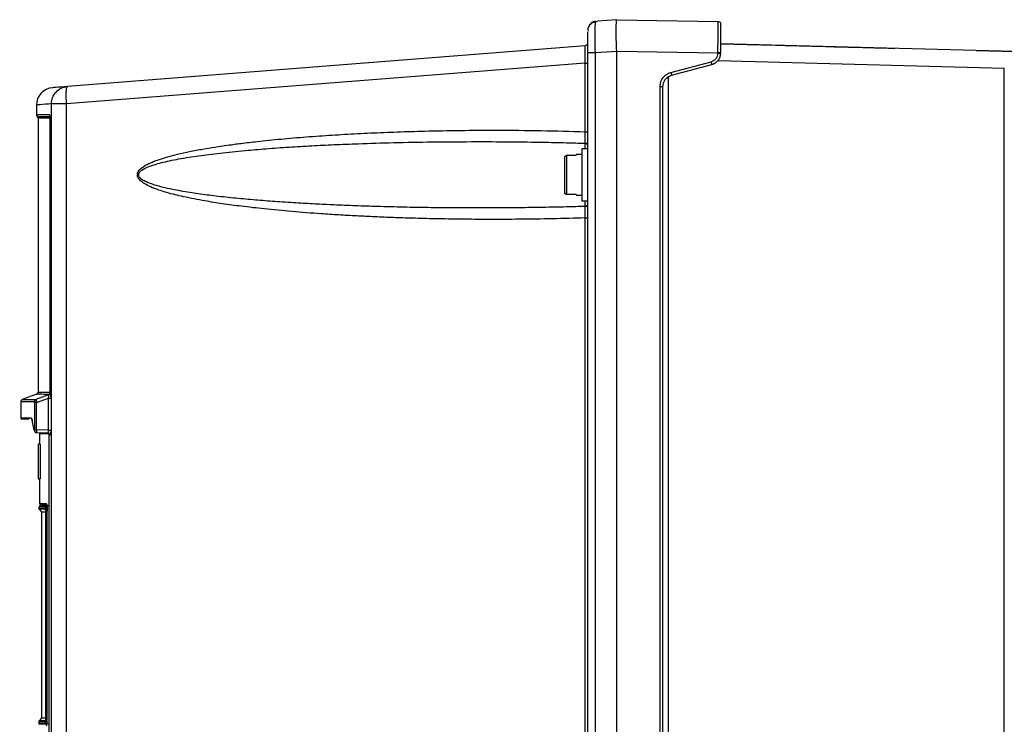
# Model space of a CAD drawing. Extents: x 0 to 16.5, y 0 to 11.7.
# Drawn here: x 8.1 to 8.6, y 10.2 to 10.6 of the extents above; entities that cross this region are included whole.
import ezdxf

# ---------------------------------------------------------------- set-up
doc = ezdxf.new("R2010")
doc.units = 0
doc.linetypes.add('SLD-SOLID', pattern=[0])
doc.layers.get('0').update_dxf_attribs({"linetype": 'CONTINUOUS'})

msp = doc.modelspace()

# ---------------------------------------------------------------- linework, layer by layer
at = {"color": 7, "linetype": 'SLD-SOLID'}
for p, q in [((8.39154777440369, 10.60510406089156), (8.391657542090895, 10.60548854918829)), ((8.391657542067666, 10.60548854918646), (8.392693238184114, 10.60557006023858)), ((8.403525548057148, 10.60642258151444), (8.392693063837118, 10.60557004651717)), ((8.40352624796953, 10.60642267038381), (8.460969926451682, 10.60541998724618)), ((8.636741766089122, 10.58825733158709), (8.462581717433805, 10.5928178728821)), ((8.385610685768107, 10.59163526110056), (8.092027839575046, 10.56852979001074)), ((8.391426862278637, 10.58754796841527), (8.387122399848504, 10.58754796841527)), ((8.387122399848504, 10.52492504389526), (8.387122399848504, 10.58754796835851)), ((8.403526707134116, 10.58844051710884), (8.391426862278628, 10.58754796841527)), ((8.391426938582812, 9.678248320138236), (8.391426862278637, 10.58754796841527)), ((8.403526859805606, 9.657905024271633), (8.403526707134116, 10.58844051710884)), ((8.46095739628576, 10.58737833645202), (8.403526715376652, 10.58844051710884)), ((8.460957396285757, 10.58737833645202), (8.460970554994448, 10.58777870634433)), ((8.462565389741544, 10.58726599807269), (8.4625817174338, 10.58774229436609)), ((8.607490902148655, 10.58902329241594), (8.637827008569444, 10.58822891351249)), ((8.385687578360825, 10.58186544398084), (8.0915664799269, 10.55871761152912)), ((8.385687578360827, 10.58186544402354), (8.387122399848504, 10.58186544402354)), ((8.385687578360825, 10.54290568158489), (8.385687578360825, 10.58186544398084)), ((8.434240840770324, 10.57650193865772), (8.457030599535784, 10.5826087401049)), ((8.623342872183642, 10.57875603288088), (8.460627382798087, 10.58301678239473)), ((8.434636711386192, 10.57491740750147), (8.457426521818318, 10.58102391880242)), ((8.623342872183642, 9.042097456680361), (8.623342872183642, 10.57875603288088)), ((8.432984171652754, 9.04209722162918), (8.432984171652754, 10.57412608175111)), ((8.428161519020719, 9.68378133294145), (8.428161519020719, 10.56857934074795)), ((8.429773318483674, 9.683781355608414), (8.429773318483674, 10.56857931130996)), ((8.074458357853754, 10.55805006594866), (8.074458357853754, 10.55258368046448)), ((8.082957555084068, 9.078590986478261), (8.082957555084068, 10.55871716360425)), ((8.091566479895624, 9.078412260993682), (8.091566479926902, 10.55871761152912)), ((8.074458357853754, 10.55258368046448), (8.081754140072917, 10.55258369353633)), ((8.075442609822257, 10.55053479660654), (8.075442609822257, 10.39523492028245)), ((8.081863152986278, 10.55053479660654), (8.075442609822257, 10.55053479660654)), ((8.082044601198275, 10.55024611491706), (8.082044601198275, 10.39487300279725)), ((8.08205546078265, 10.55023009002255), (8.082055455478619, 10.39488019011409)), ((8.361621057904749, 10.53695188246559), (8.362389316931624, 10.53694134559282)), ((8.387122399848504, 10.53323775770267), (8.38384155995349, 10.53323775770267)), ((8.385510614736546, 10.53654816222281), (8.385510614736546, 10.53323775770267)), ((8.386298685289637, 10.53646295961567), (8.387008352709081, 10.53538865902941)), ((8.387122399843369, 10.53479179636188), (8.387002477358909, 10.53539755318456)), ((8.373999040268222, 10.52868023816846), (8.374983292236955, 10.52969018087459)), ((8.374983292236955, 10.52969018087457), (8.374983292236955, 10.50725777547565)), ((8.374983292236955, 10.52969018087459), (8.380560720058478, 10.52969018087459)), ((8.38384155995349, 10.52995691780766), (8.380560720058478, 10.52995691780766)), ((8.380560720058478, 10.52995691780766), (8.380560720058478, 10.52969018087457)), ((8.387122399848504, 9.753927668567172), (8.387122399848504, 10.51202291245497)), ((8.374983292236955, 10.50725777547564), (8.373999040268222, 10.50826771818167)), ((8.373999040268222, 10.50826771818177), (8.374983292236955, 10.50725777547564)), ((8.380560720058478, 10.50725777547564), (8.374983292236925, 10.50725777547564)), ((8.380560720058478, 10.50725777547565), (8.380560720058478, 10.50699103854256)), ((8.380560720058478, 10.50699103854256), (8.38384155995349, 10.50699103854256)), ((8.38384155995349, 10.50371019864755), (8.387122399848504, 10.50371019864755)), ((8.385510614736546, 10.50371019864755), (8.385510614736546, 10.50045653547355)), ((8.362394981524623, 10.50001620325246), (8.361611880278158, 10.50000369021087)), ((8.387007642098213, 10.50155067000784), (8.386309226502663, 10.50051080823824)), ((8.385687578229282, 10.49404513802485), (8.387122399848504, 10.49404513802485)), ((8.385687578229282, 9.771908306260446), (8.385687578245646, 10.49404513802485)), ((8.074577046770445, 10.39402106403492), (8.066403617038002, 10.39104617890272)), ((8.081317710318698, 10.39364387575046), (8.07411477744028, 10.39102828812794)), ((8.074580753698305, 10.38946442613886), (8.081274829567525, 10.39189530611212)), ((8.081317710318698, 10.39364387575046), (8.08120237838905, 10.39364821167732)), ((8.081274829596904, 10.39189530611212), (8.082552698790376, 10.39189530611212)), ((8.081274829596904, 10.37376103462984), (8.081274829596904, 10.39189530611212)), ((8.082182092078389, 10.3948801195278), (8.082055455478619, 10.39488018847367)), ((8.065600090137218, 10.38981789177747), (8.065600090137218, 10.3807962126435)), ((8.074580753698305, 10.3894644259028), (8.073302219114838, 10.3894644259028)), ((8.073302219114838, 10.3894644259028), (8.073302219114838, 10.37396341699171)), ((8.074580753698305, 10.3739634169156), (8.074580753698305, 10.38946442613886)), ((8.071464293816849, 10.38069409949631), (8.071682390634471, 10.38037096872079)), ((8.071682390634471, 10.38037096872079), (8.071821380999527, 10.3801650415324)), ((8.071719556061067, 10.3801650415324), (8.071821381303229, 10.3801650415324)), ((8.071821380999527, 10.3801650415324), (8.071853291254454, 10.3801650415324)), ((8.071854120621797, 10.38012759300353), (8.07195273817429, 10.37952047440699)), ((8.071992207149105, 10.3794719705959), (8.072127145522359, 10.37888081921053)), ((8.073238308249513, 10.37368126043233), (8.072014664415875, 10.37941003602846)), ((8.074455474263798, 10.37232690067581), (8.081347857808508, 10.37211852283535)), ((8.081274829567525, 10.37376103463105), (8.074580753698305, 10.3739634169156)), ((8.076273786959725, 10.37163485665805), (8.076273786959725, 10.36572934599434)), ((8.081567985905105, 10.37171552423875), (8.081567958572853, 9.948791787714711)), ((8.08197136460629, 10.37122186281323), (8.081828590522447, 10.37187505709559)), ((8.075453576985971, 10.36572934599434), (8.075453586662835, 10.34604430662426)), ((8.076603610032603, 10.36572934599434), (8.0766035714755, 10.34604430662426)), ((8.076273786959725, 10.34604430662426), (8.076273786959725, 10.33210073707045)), ((8.075781660975473, 10.33022813212787), (8.075781660975473, 10.32929121582308)), ((8.079861970856449, 10.33068765591515), (8.076088952571745, 10.33055589921334)), ((8.079062500870487, 10.33144456909145), (8.079062500870487, 10.33065981145562)), ((8.080657358918153, 10.33059514660256), (8.07953108757238, 10.33055593611843)), ((8.07953108757238, 10.33055593611843), (8.079647602032358, 10.33040204070058)), ((8.075781660975473, 10.32929121582308), (8.079272688531546, 10.32929121582308)), ((8.075973850109301, 10.32882723301307), (8.077422080073253, 10.32737900304912)), ((8.079464157870062, 10.32882723301307), (8.075973850109394, 10.32882723301307)), ((8.077422080922979, 10.3273790574845), (8.077422080922979, 10.21038381056619)), ((8.079272688531546, 10.32929121582308), (8.079368807585222, 10.32909917050457)), ((8.080436722693324, 10.32783564509243), (8.080436722693838, 10.21038157704552)), ((8.079688077157888, 10.32421789083719), (8.079688077157888, 10.21352183657352)), ((8.079690869449436, 10.32421789083719), (8.079690869449434, 10.2135449700324)), ((8.079777511036903, 10.32401783683128), (8.079777511036903, 10.21388042272039)), ((8.080092717970155, 10.21388042271415), (8.080092717970155, 10.32401783683128)), ((8.075781660975473, 10.20847164384539), (8.075781660975473, 10.20753196175025)), ((8.077422080072145, 10.21038385661857), (8.075973850109609, 10.20893562665603)), ((8.079464151995705, 10.20893562665603), (8.075973850110028, 10.20893562665603)), ((8.076091400625858, 10.20720856928687), (8.079844987837294, 10.20707749151967)), ((8.079369211129226, 10.20866240712677), (8.079272688531423, 10.20847164384539)), ((8.07963321653831, 10.207584613518), (8.079535079600495, 10.20734222325345)), ((8.079062500870487, 10.20712022506066), (8.079062500870487, 10.20710481648608))]:
    msp.add_line(p, q, dxfattribs=at)
at = {"color": 7, "linetype": 'SLD-SOLID', "flags": 128}
for points in [[(8.434240842354589, 10.57650193908234), (8.434240840770295, 10.57650193865781), (8.434400641494758, 10.57589721377724), (8.434531915283713, 10.57538403101888), (8.434614787765389, 10.57504007346881), (8.434636711386238, 10.5749174075013)], [(8.074950481085873, 10.55155924073908), (8.07495048108588, 10.55155924073908), (8.075406826382702, 10.55155924073908), (8.076775401554542, 10.55155924073908), (8.079054846164166, 10.55155924073908), (8.082242869830843, 10.55155926050464)]]:
    msp.add_lwpolyline(points, dxfattribs=at)
at = {"color": 7, "linetype": 'SLD-SOLID'}
for centre, radius, start, end in [((8.392043659691025, 10.60058245994742), 0.004921259842520364, 94.5000000352975, 179.9999946600628), ((8.084301081014273, 10.55804886742349), 0.009842517360812562, 94.49833546532496, 180.0203194386601), ((8.075770693811759, 10.55258368046448), 0.00131233595800614, 180, 231.3176586229814), ((8.074130273864252, 10.55053479660654), 0.001312335958085803, 0, 51.31796647992903), ((8.074130381588992, 10.39524117729684), 0.001312335671356026, 269.9999966339734, 0.06637700278350638), ((8.066912490447425, 10.38079635963333), 0.001312335917384184, 180.0164624563598, 208.7552751251774), ((8.076929954938727, 10.37163485780536), 0.0006561679790022564, 108.1778170071405, 180.0190315304577), ((8.076929954938727, 10.33210073707045), 0.0006561679790024755, 180, 270.0000000000008), ((8.076437828954475, 10.32929121582308), 0.0006561679790024755, 180, 225.0002448092942), ((8.076437828954475, 10.20847164384539), 0.0006561679790033544, 134.9997551123959, 174.2990110808039)]:
    msp.add_arc(centre, radius, start, end, dxfattribs=at)
for points, knots in [([(8.391697547125586, 10.60516287525764), (8.391258601957123, 10.60509729678036), (8.390349804873296, 10.60496152235295), (8.389102231497764, 10.60428666976317), (8.38804014729979, 10.60329496285581), (8.387628988101437, 10.60242938654358), (8.38742491879109, 10.60199977786209)], [0, 0, 0, 0, 0.234918834493562, 0.4863786346485584, 0.7450759748895711, 0.9999999999999999, 0.9999999999999999, 0.9999999999999999, 0.9999999999999999]), ([(8.391426862278651, 10.58754796841527), (8.391386738127606, 10.58982736079865), (8.391307528447397, 10.59432714302609), (8.39132145362873, 10.60021628597584), (8.391406119326371, 10.60354219368031), (8.391497353294234, 10.60494552922706), (8.391542618450588, 10.60508784978799), (8.39154777440369, 10.60510406089156)], [0, 0, 0, 0, 0.2766439850527856, 0.546126983815375, 0.8277614689845182, 0.9803810732227725, 1, 1, 1, 1]), ([(8.403526719439148, 10.58844051723571), (8.40343967806548, 10.59078758705515), (8.403266324042917, 10.59546207663729), (8.403226522094814, 10.60139726902567), (8.403349225507068, 10.60559438203882), (8.403467124896151, 10.60614600667203), (8.403526247774337, 10.60642262927582)], [0, 0, 0, 0, 0.2489653481943288, 0.4958463173127513, 0.7471826020473177, 1, 1, 1, 1]), ([(8.460970554994448, 10.58777870634433), (8.460974090446298, 10.59016356719522), (8.4609809831683, 10.59481309533586), (8.460982258629123, 10.60054799168084), (8.460980679992037, 10.6046010013659), (8.460973576800566, 10.60514197794878), (8.460969926451678, 10.60541998724594)], [0, 0, 0, 0, 0.2564130110847399, 0.499903174735895, 0.7429989184437408, 1, 1, 1, 1]), ([(8.462581717433805, 10.58774229918299), (8.462581717433805, 10.58977364102301), (8.462581717433805, 10.59289619522213), (8.462581717433805, 10.59662791996116), (8.462581717433805, 10.59918823705929), (8.462581717433805, 10.60124774072567), (8.462581717433805, 10.60323873393948), (8.462581717433805, 10.6035663988252), (8.462581717433805, 10.60377955746054)], [0, 0, 0, 0, 0.2397589795563894, 0.3685546143133258, 0.5000000000328843, 0.6314453857469986, 0.760241020488936, 0.9999999999999999, 0.9999999999999999, 0.9999999999999999, 0.9999999999999999]), ([(8.387122399848504, 10.58754796835851), (8.387122399848504, 10.58924901661062), (8.387122399848504, 10.59264839025349), (8.387122399848504, 10.59711289937243), (8.387122399848504, 10.59875914193231), (8.387122399848504, 10.5995825120321)], [0, 0, 0, 0, 0.3336222057993143, 0.666710383828816, 0.9999999999999999, 0.9999999999999999, 0.9999999999999999, 0.9999999999999999]), ([(8.387168723043292, 10.60034832124598), (8.387173903900141, 10.60036418508886), (8.387196651513989, 10.60043383854236), (8.387325452627952, 10.60011627073049), (8.387424918791087, 10.59987103021345)], [0, 0, 0, 0, 0.2277538596050508, 1, 1, 1, 1]), ([(8.387731795726754, 10.60198944683817), (8.38762102807636, 10.6020397704472), (8.387371917187917, 10.60215294571914), (8.3872572589627, 10.6016790380743), (8.387193583744628, 10.60141585440324)], [0, 0, 0, 0, 0.4446519824437078, 1, 1, 1, 1]), ([(8.462581717433803, 10.59281787296153), (8.469235759174921, 10.59264363074638), (8.483212281934875, 10.59227764261758), (8.503809436681065, 10.59173828713885), (8.524887577405615, 10.59118633659901), (8.543811115383258, 10.59069080631771), (8.55612564563373, 10.59036833899441), (8.561298702638567, 10.59023287772941)], [0, 0, 0, 0, 0.2023792977421383, 0.4250888363921307, 0.6259418965682295, 0.8428666093780466, 1, 1, 1, 1]), ([(8.385687578902878, 10.58186544402983), (8.385696350166, 10.58313403659374), (8.385714064529088, 10.58569607457861), (8.385690557466475, 10.58893789540315), (8.385675495757265, 10.59120339322945), (8.385632314214536, 10.59149113776685), (8.385610685766107, 10.59163526110045)], [0, 0, 0, 0, 0.2466953212633599, 0.4982236233650826, 0.7486739982008734, 1, 1, 1, 1]), ([(8.457030599535784, 10.5826087401049), (8.45753635134166, 10.58279301002319), (8.458573199402528, 10.58317078407211), (8.459819868358478, 10.58431339403815), (8.46070186935794, 10.58575632569609), (8.460873620053158, 10.58684654924849), (8.46095739628576, 10.58737833645202)], [0, 0, 0, 0, 0.2438890637105832, 0.499999999676375, 0.7561109358293151, 1, 1, 1, 1]), ([(8.457426521807692, 10.58102391879948), (8.458152717795985, 10.58129537757318), (8.459572691557767, 10.58182617689219), (8.46118386797777, 10.58339681437648), (8.462256150791823, 10.58524556065743), (8.462464054816646, 10.5866039182347), (8.462565389741544, 10.58726599807269)], [0, 0, 0, 0, 0.2679545808689106, 0.5239473645085885, 0.7679662137130345, 1, 1, 1, 1]), ([(8.428161522946136, 10.56857934074795), (8.428246788626526, 10.56947565396476), (8.428417330640942, 10.57126839238946), (8.429755269390707, 10.57365578286205), (8.431715140524696, 10.57556188736846), (8.433399480950683, 10.57618878931051), (8.434240840770324, 10.57650193865772)], [0, 0, 0, 0, 0.2502121051657096, 0.5004554734242128, 0.7504680845403954, 1, 1, 1, 1]), ([(8.429773318483674, 10.56857931131127), (8.42982509101102, 10.56920298943939), (8.429933726037364, 10.57051166207623), (8.430859408142908, 10.57238214043036), (8.43241669951667, 10.57406039282778), (8.433877564147414, 10.57462434585949), (8.434636711388409, 10.57491740750193)], [0, 0, 0, 0, 0.2179065843252461, 0.4572364677149993, 0.7179496105422228, 1, 1, 1, 1]), ([(8.092027909748564, 10.56852979553351), (8.089549029084836, 10.56833470339426), (8.084591249798777, 10.56794451770239), (8.0838830350554, 10.56788877999329), (8.083528926401026, 10.56786091103779)], [0, 0, 0, 0, 0.4999981888461181, 1, 1, 1, 1]), ([(8.08295755473974, 10.55871537186999), (8.080632225713646, 10.55853315518189), (8.0759813520356, 10.55816870490887), (8.073749646136257, 10.55799451718446), (8.074458811675676, 10.55805006115374), (8.074459038617652, 10.55805007892851)], [0, 0, 0, 0, 0.4998968028030763, 0.9998399606272508, 1, 1, 1, 1]), ([(8.081754140072917, 10.55258369353633), (8.081794766666047, 10.55254612880788), (8.081854576521847, 10.55249082658294), (8.081925010478246, 10.55218570300997), (8.081983953080204, 10.55179496078692), (8.082042363009313, 10.55114874877779), (8.082051075172323, 10.55053769034659), (8.08205546078265, 10.55023009002255)], [0, 0, 0, 0, 0.2601239936843122, 0.3829506083226706, 0.507165422055394, 0.751912307996284, 1, 1, 1, 1]), ([(8.385687578245646, 10.49404513802485), (8.379518370383838, 10.49386207228738), (8.367100396178007, 10.49349357998547), (8.34876308582453, 10.49323322131101), (8.33155545398729, 10.49316879318806), (8.31559207731276, 10.49327380432126), (8.301270517620967, 10.49350356209277), (8.28839185701274, 10.49382525313308), (8.276992091205535, 10.49419883285708), (8.266408505933539, 10.49462545877821), (8.256036390806564, 10.495124779406), (8.245875733112399, 10.4956968624165), (8.23362573905101, 10.49649069897256), (8.219586158969246, 10.49756936563861), (8.20450483202157, 10.49899729065831), (8.191375880010975, 10.50049682273877), (8.180139815963889, 10.50201275561661), (8.16920372710388, 10.50374472989757), (8.158686266423118, 10.50575607692572), (8.149104945669098, 10.50810608727307), (8.142285749378349, 10.51029778924339), (8.137662620572568, 10.51229487025326), (8.134683444062661, 10.5140289813744), (8.132859833425991, 10.51562319845199), (8.132013063271833, 10.5169700838361), (8.131694835167046, 10.51795422489974), (8.13168787931235, 10.51898495241342), (8.132176902667407, 10.52047128307565), (8.133759741253959, 10.52224432899059), (8.136587627178695, 10.52410625240108), (8.140159690859877, 10.52577677210243), (8.144340374700027, 10.52732129351278), (8.149108078279125, 10.52878128426929), (8.154813375312719, 10.53025585490347), (8.161493135892645, 10.53172493908458), (8.16854586617967, 10.53305646724179), (8.175762390232512, 10.53425524746963), (8.183030737335208, 10.53533165312019), (8.191044893370378, 10.53639189944812), (8.198845771405885, 10.53730986919701), (8.206345519976821, 10.5381065532688), (8.21318917133966, 10.53877214371787), (8.22025458479233, 10.53940001264328), (8.227541775300745, 10.53999014924498), (8.23722273670998, 10.54070220436445), (8.24937188005615, 10.54147528750699), (8.264063128523837, 10.5422340866243), (8.27919231177338, 10.54284445323437), (8.296160330870315, 10.54334814397087), (8.314887046518578, 10.54368960717499), (8.336908826829333, 10.54380170538916), (8.360533907149971, 10.54362020945906), (8.37735092013023, 10.54314249690434), (8.385687578360825, 10.54290568158489)], [0, 0, 0, 0, 0.03579776887331029, 0.0720571879652581, 0.1063669248783193, 0.1356049219206734, 0.1646486394619467, 0.1894442737354576, 0.2103259457517979, 0.230804047730632, 0.2508797658005709, 0.2705543588663089, 0.2898291644293159, 0.322078324583942, 0.3522192812251386, 0.3776839088592319, 0.3987115387747012, 0.4179668851748468, 0.441888917782519, 0.4607821334765084, 0.4751311305548963, 0.4833535880194353, 0.4898980626358, 0.4950541475604565, 0.4971352646732713, 0.4990015716100522, 0.5009371680150089, 0.5029599032938802, 0.5078755628687498, 0.5142467392937118, 0.5225150241936646, 0.5306432361727076, 0.5400655046077363, 0.5514022272676153, 0.5647979448635144, 0.5797135273637022, 0.5930161127542559, 0.6072176946039497, 0.622322125436678, 0.6398970199822956, 0.6527701430173788, 0.6660626431295096, 0.6797754887397295, 0.6939095618671952, 0.7084656679591252, 0.7360759924893863, 0.7645155045119914, 0.793787987836235, 0.823896912232814, 0.8629747252195575, 0.9024211735957939, 0.9516274782430527, 1, 1, 1, 1]), ([(8.38551061350941, 10.53642051916522), (8.385511019206099, 10.53641907313315), (8.38551223787914, 10.53641472939472), (8.385516392733564, 10.53640133467376), (8.385545422104716, 10.5363256021521), (8.385582935211668, 10.53648439974388), (8.385616716762724, 10.53716729227851), (8.385641388324595, 10.53798965583809), (8.385662464864131, 10.539013737372), (8.385681777650007, 10.54022767380726), (8.385693138946026, 10.54153639729958), (8.385689413693592, 10.54245368458942), (8.3856875780605, 10.54290568158489)], [0, 0, 0, 0, 0.003328272811908561, 0.009997804872659576, 0.03357567832053818, 0.2477757793234179, 0.3794429825257569, 0.5004535486221944, 0.6304757021914867, 0.752387225112484, 0.8779878108772436, 0.9999999999999999, 0.9999999999999999, 0.9999999999999999, 0.9999999999999999]), ([(8.361611880278158, 10.50000369021087), (8.357781964395528, 10.49993703666599), (8.348168602912109, 10.49976973152388), (8.332765183869652, 10.49966688943136), (8.315514046038636, 10.49966885992306), (8.29945491278133, 10.49980826595983), (8.284201096305893, 10.50005642635866), (8.270387690125332, 10.50038631382406), (8.257114902593885, 10.50080651303174), (8.245105512240979, 10.50127918870032), (8.23380615834265, 10.50181246407287), (8.222546572996123, 10.50243511246886), (8.211347635491157, 10.50316127780298), (8.20002451521493, 10.50402256107307), (8.188880689805893, 10.50501287053139), (8.17803129689703, 10.50615353796779), (8.167586473483478, 10.50746846131211), (8.157529575796628, 10.50899401004949), (8.147610593480197, 10.51093394919497), (8.140120571212874, 10.51291544051557), (8.13563892153506, 10.51493294222787), (8.133876340152273, 10.5160362099385), (8.132865753765731, 10.51705091940334), (8.132474357853285, 10.51788304343095), (8.132376551679084, 10.51850952728477), (8.132502115511057, 10.51917931675009), (8.133053694515969, 10.52016943702811), (8.134810227335707, 10.52164759664728), (8.137710161528274, 10.52299242978418), (8.141467555024635, 10.52430570643579), (8.145490073127164, 10.52541924140673), (8.150123424951811, 10.52649111932609), (8.15533595649253, 10.52751800318114), (8.16082363095245, 10.52845104024556), (8.166522856042706, 10.52930513530639), (8.172371512124778, 10.53008928339439), (8.17873258445456, 10.53085392095266), (8.185606131177822, 10.53159485706994), (8.19428207397617, 10.53243227705786), (8.205050652828227, 10.53333267013157), (8.217646717816592, 10.53421768109826), (8.230489353955168, 10.53497035453834), (8.243551025587749, 10.5356080559994), (8.259036062445473, 10.53622535287938), (8.277606726704137, 10.53677116300974), (8.299034003591954, 10.53715923325758), (8.321328062417598, 10.53731148696871), (8.342258373558543, 10.53725364208254), (8.355728973057486, 10.53704370822873), (8.361621057904749, 10.53695188246559)], [0, 0, 0, 0, 0.02473723200008035, 0.06209221314613378, 0.0994848696707947, 0.1361619295919684, 0.1658282742208111, 0.1980342477614707, 0.2254238565444567, 0.2516187049981787, 0.2756837334537121, 0.2985095831127699, 0.3244796127647119, 0.3481959045205593, 0.3718850393507334, 0.3967707057737918, 0.4186850646477228, 0.4399121898543043, 0.4624730854178698, 0.4840328863370291, 0.4897250260813019, 0.494135091062969, 0.4974220261857875, 0.4987588610556895, 0.4999893622413958, 0.5014378062591944, 0.5030505540059701, 0.5071920832382727, 0.5159279593067795, 0.5235893976531993, 0.532896669195153, 0.5428749559142003, 0.5543135876573847, 0.5672202212716075, 0.5788416211646333, 0.5915513476851034, 0.6053509570037854, 0.6202416480845737, 0.6362243598106989, 0.6616735684723163, 0.6900655224175691, 0.7178131764062298, 0.7447946878926976, 0.7745569739167781, 0.817937232276289, 0.8648173930001578, 0.9129956220976464, 0.9619439968708016, 1, 1, 1, 1]), ([(8.361621086957216, 10.53696129048254), (8.366070059653094, 10.53688087139767), (8.37404796444385, 10.53673666376901), (8.382019901933457, 10.53649728158642), (8.385546194463048, 10.53639139370116)], [0, 0, 0, 0, 0.5576617937373864, 0.9999999999999999, 0.9999999999999999, 0.9999999999999999, 0.9999999999999999]), ([(8.387121292923688, 10.53471742837785), (8.38711504322732, 10.53498701505783), (8.38710284578575, 10.5355131634631), (8.386848109415567, 10.53628104960183), (8.386723894266428, 10.53665548805039)], [0, 0, 0, 0, 0.5123776434092808, 1, 1, 1, 1]), ([(8.386645442951599, 10.53593803491245), (8.386481366596653, 10.53607306795202), (8.386151110103292, 10.53634486542186), (8.385725017949149, 10.53639518852896), (8.385510614736564, 10.53642051036538)], [0, 0, 0, 0, 0.4968149248945237, 1, 1, 1, 1]), ([(8.385532482553234, 10.53643809575438), (8.385633143820813, 10.53643185057529), (8.38584049579053, 10.53641898614178), (8.38614521971471, 10.53632387643379), (8.386439596349868, 10.53617233261139), (8.38660292204986, 10.53602315735255), (8.386685481134023, 10.53594775113815)], [0, 0, 0, 0, 0.2329089780392292, 0.479768798089984, 0.737029680049731, 1, 1, 1, 1]), ([(8.385552874890708, 10.50055961333617), (8.38202435679788, 10.50045365902067), (8.37404716891921, 10.50021412008136), (8.366064009842606, 10.50006981745415), (8.361612010075293, 10.49998934363963)], [0, 0, 0, 0, 0.4423260610750094, 0.9999999999999999, 0.9999999999999999, 0.9999999999999999, 0.9999999999999999]), ([(8.385687577953316, 10.49404513802485), (8.385689407865076, 10.49449568686258), (8.385693123499498, 10.49541052593161), (8.385681766907094, 10.49671711343053), (8.38566259135215, 10.49793051598412), (8.385641660312656, 10.49895553290107), (8.385617019186682, 10.49977942195999), (8.385589909306777, 10.50033273125939), (8.385556589243478, 10.50057682233827), (8.385530938020059, 10.5005870561238), (8.385516480522169, 10.50054975531591), (8.385512279631733, 10.50053624048897), (8.385511034000569, 10.50053179863904), (8.385510613505762, 10.50053029917846)], [0, 0, 0, 0, 0.1215209547648438, 0.2467482053310648, 0.3685174770181085, 0.4983156525949329, 0.6192866758191293, 0.7508692926990457, 0.875278143537905, 0.9660620552382696, 0.9897794670638783, 0.9965497964795886, 0.9999999999999999, 0.9999999999999999, 0.9999999999999999, 0.9999999999999999]), ([(8.386685450346052, 10.50100759843743), (8.38660282959555, 10.50093212026076), (8.38643938178762, 10.50078280253551), (8.38614477595154, 10.50063115894324), (8.38583982746109, 10.50053604125086), (8.385632358174087, 10.50052324405302), (8.385531638322854, 10.50051703141364)], [0, 0, 0, 0, 0.2629663068546109, 0.5202236260642437, 0.7670835731648528, 1, 1, 1, 1]), ([(8.386723385509676, 10.50032358225682), (8.386847734917923, 10.50069449502484), (8.38710285736167, 10.50145548112945), (8.38711510723942, 10.50197378398653), (8.38712138639571, 10.50223946048654)], [0, 0, 0, 0, 0.487410697474884, 1, 1, 1, 1]), ([(8.08170441480086, 10.39400562504865), (8.079651558567758, 10.39400875250942), (8.075464842632401, 10.39401513083715), (8.07487677176744, 10.39401905978223), (8.074577047415422, 10.39402106226286)], [0, 0, 0, 0, 0.4903261326534716, 1, 1, 1, 1]), ([(8.075442609822257, 10.39524117721973), (8.075727284313464, 10.39524118273357), (8.076258996950852, 10.39524119303226), (8.08020927084872, 10.39524120333095), (8.082044601198275, 10.39524120811581)], [0, 0, 0, 0, 0.5353916216933505, 1, 1, 1, 1]), ([(8.08120237838905, 10.39364821167732), (8.081189414492679, 10.3936523954557), (8.08116335037257, 10.39366080700876), (8.081291879587164, 10.39373400281959), (8.081431411993249, 10.39380283342636), (8.081557951040832, 10.39385671222258), (8.081567265766411, 10.39386067832009)], [0, 0, 0, 0, 0.3158264062506354, 0.634974019492638, 0.973129900199726, 1, 1, 1, 1]), ([(8.081274829567525, 10.39189530611212), (8.081325341560339, 10.39214676791677), (8.08139894617155, 10.39251319076677), (8.081438665867008, 10.39294399968772), (8.08144972383727, 10.39320586169306), (8.081442680394126, 10.3934106630687), (8.081418569793367, 10.3935531057226), (8.081379070029097, 10.39363732151246), (8.081338085455796, 10.39364170699787), (8.081317705984855, 10.39364388766891)], [0, 0, 0, 0, 0.2891306090891567, 0.4213127395308718, 0.5461450283005405, 0.6648846216064369, 0.7789902832188962, 0.8901035014424831, 0.9999999999999999, 0.9999999999999999, 0.9999999999999999, 0.9999999999999999]), ([(8.081317685218467, 10.39364394016294), (8.081439288929735, 10.39370034894697), (8.081682496352272, 10.39381316651504), (8.081959159455879, 10.394113215516), (8.082146525545769, 10.39447675850325), (8.08217024236454, 10.39474565628912), (8.082182100523005, 10.39488010233715)], [0, 0, 0, 0, 0.2500026449380814, 0.5000052898762075, 0.7500079348144566, 1, 1, 1, 1]), ([(8.082412377049602, 10.39524133143266), (8.082344329390905, 10.39518459092161), (8.08221826404432, 10.395079473239), (8.082100449137076, 10.3949641651494), (8.082036936971809, 10.39489638608064), (8.082049182480652, 10.39488567528515), (8.082055455478628, 10.39488018847367)], [0, 0, 0, 0, 0.2880000191762858, 0.5335499108979656, 0.7610519495541794, 1, 1, 1, 1]), ([(8.082182092078389, 10.3948801195278), (8.082229198776602, 10.39483892878815), (8.082323814866404, 10.39475619518827), (8.082447035304172, 10.39409353434207), (8.08253551281472, 10.39310405718809), (8.082546876519578, 10.39230480727638), (8.082552698790279, 10.39189530620235)], [0, 0, 0, 0, 0.2375479877148474, 0.4771266632965118, 0.7321023251590676, 1, 1, 1, 1]), ([(8.073251931920241, 10.38981789177747), (8.071158038901215, 10.38981789177889), (8.06697025286316, 10.38981789178172), (8.064961869801161, 10.38981789176757), (8.065600149473525, 10.38981789177747), (8.065600179141434, 10.38981789177747)], [0, 0, 0, 0, 0.499988379467278, 0.9999767589345592, 0.9999999999999999, 0.9999999999999999, 0.9999999999999999, 0.9999999999999999]), ([(8.066484489383132, 10.39106081000931), (8.066362606231179, 10.39100636027665), (8.066112577002583, 10.39089466293016), (8.0658244119855, 10.39058928008031), (8.06563247425284, 10.39021549744515), (8.065610686763144, 10.38994213108097), (8.065600058543843, 10.38980877943248)], [0, 0, 0, 0, 0.2435690544176086, 0.4996538226198071, 0.7559246626010233, 1, 1, 1, 1]), ([(8.066471204478093, 10.39107077290974), (8.066471199261574, 10.39107077294755), (8.065833824133032, 10.39107539244311), (8.067834033137913, 10.39105716555585), (8.072022189741116, 10.39103790936828), (8.07411477744028, 10.39102828812794)], [0, 0, 0, 0, 4.095118092868489e-06, 0.5003579550558186, 1, 1, 1, 1]), ([(8.07330221911488, 10.38946441877387), (8.07330167632708, 10.38950756568808), (8.07330060005379, 10.38959312006341), (8.07329106820769, 10.38969895492082), (8.073280027858761, 10.38977304512154), (8.07326619415926, 10.3898058387146), (8.0732572628924, 10.3898133865562), (8.073251931920241, 10.38981789177748)], [0, 0, 0, 0, 0.2180896215917728, 0.4324416168148613, 0.6416868881536831, 0.7861269568113318, 0.9999999999999999, 0.9999999999999999, 0.9999999999999999, 0.9999999999999999]), ([(8.07411479294689, 10.39102824549926), (8.073984850491756, 10.39096563359857), (8.073747754574706, 10.39085139052076), (8.073477500655313, 10.39055261797273), (8.073296513639194, 10.39020810291808), (8.07326677620783, 10.38994578826235), (8.073252276276564, 10.38981788399141)], [0, 0, 0, 0, 0.2736423374539928, 0.4992939441899458, 0.7558564052006426, 1, 1, 1, 1]), ([(8.074114772922682, 10.39102830053996), (8.074125357715369, 10.39100149220783), (8.074147020511605, 10.3909466263778), (8.074250518238898, 10.39060637111957), (8.074375121922884, 10.39018491502512), (8.074490386436239, 10.38978607240598), (8.074550417427343, 10.38957240102958), (8.074580753048256, 10.38946442590281)], [0, 0, 0, 0, 0.2331929314012862, 0.4772517617551273, 0.7323482270997824, 0.8647468154306349, 1, 1, 1, 1]), ([(8.065600128252042, 10.3807962126435), (8.065845025490722, 10.38079195722754), (8.066334829611735, 10.38078344622804), (8.0697544499724, 10.38072388213113), (8.071464293816849, 10.38069409949631)], [0, 0, 0, 0, 0.4999901555991788, 1, 1, 1, 1]), ([(8.065763166765082, 10.3801650415324), (8.065763154667485, 10.3801650415324), (8.065278827188592, 10.38016504154607), (8.066534279539674, 10.38016504152821), (8.069267895388487, 10.38016504153115), (8.07042661194332, 10.3801650415324)], [0, 0, 0, 0, 1.439063419977935e-05, 0.5761292206911064, 1, 1, 1, 1]), ([(8.072014664415875, 10.37941003602846), (8.072001532614372, 10.3794705241836), (8.071976679146399, 10.37958500508144), (8.071949739107497, 10.37969712326875), (8.071909558415438, 10.37988497329232), (8.071880623015348, 10.38000974053294), (8.071853291254454, 10.38012759300353)], [0, 0, 0, 0, 0.2449472266364917, 0.4635912330996409, 0.4933197359454927, 1, 1, 1, 1]), ([(8.072014656082755, 10.37941008186803), (8.072016969092042, 10.37926127988036), (8.072019710512889, 10.37908491704728), (8.072106746753397, 10.37893415728815), (8.072120348215382, 10.37891059752591)], [0, 0, 0, 0, 0.8437264534222874, 1, 1, 1, 1]), ([(8.073302219114872, 10.37396341699171), (8.073301911216763, 10.3739355740445), (8.073301292132832, 10.37387959084529), (8.073296203800096, 10.37380370930222), (8.073289061735117, 10.37373939965402), (8.073279996228848, 10.37368975301402), (8.073269880609569, 10.37365559414982), (8.073259010250418, 10.37364116996039), (8.073248077601441, 10.37364600242051), (8.073241511321566, 10.37366970040736), (8.073238308249513, 10.37368126043233)], [0, 0, 0, 0, 0.1231786503799065, 0.2476725925582327, 0.3723643972359914, 0.4985665747996327, 0.6279727832707477, 0.7507988580621539, 0.8784381372567107, 1, 1, 1, 1]), ([(8.073271214793236, 10.3733467646866), (8.073294446900048, 10.37327465042712), (8.073342188205539, 10.37312645771604), (8.073463146564537, 10.37291342449894), (8.073619144117153, 10.37271791235976), (8.073807618158801, 10.37255371256276), (8.074018039207754, 10.37243316941351), (8.074311309636068, 10.3723325721295), (8.074534138218773, 10.37235434975442), (8.074680943084514, 10.37236869738104)], [0, 0, 0, 0, 0.1140823444576214, 0.2344359081119287, 0.3598001546588485, 0.4885834921004936, 0.6189387066765444, 0.7489475931387882, 1, 1, 1, 1]), ([(8.074580753698305, 10.3739634169156), (8.074574786159072, 10.37374580267419), (8.074565348474454, 10.37340164497376), (8.074550973025953, 10.37298109217107), (8.074540054037351, 10.37268073565633), (8.074530582029768, 10.37244668943052), (8.074526501542048, 10.37238583225255), (8.074524548878925, 10.3723567098595)], [0, 0, 0, 0, 0.2830859168398203, 0.4477013891076096, 0.6272141234347982, 0.8216082772834501, 1, 1, 1, 1]), ([(8.08087599439964, 10.37213254352604), (8.081074290434044, 10.3721104021723), (8.081381827317667, 10.37207606319548), (8.081707780285353, 10.37189711619375), (8.081801637884304, 10.37181411404541), (8.081849589314865, 10.37177170861637)], [0, 0, 0, 0, 0.4702917176398, 0.7293743905329555, 1, 1, 1, 1]), ([(8.080896051737586, 10.37213305235479), (8.080927969062538, 10.37213986032795), (8.080997732098476, 10.37215474080046), (8.081089563530995, 10.37232629274127), (8.081175608763292, 10.37261505970967), (8.081236820269856, 10.37298262902792), (8.08127439233454, 10.37337201336451), (8.081274688365433, 10.37363538456251), (8.081274829596904, 10.37376103463017)], [0, 0, 0, 0, 0.1555036182589435, 0.3398907811365449, 0.526866222701243, 0.6988362164200475, 0.8563197112375411, 1, 1, 1, 1]), ([(8.081842603007901, 10.37177005098898), (8.081865656780742, 10.37173099646971), (8.081963624351763, 10.37156503333573), (8.081968010983886, 10.37137056713796), (8.081971365351764, 10.37122186281323)], [0, 0, 0, 0, 0.2353204494069305, 1, 1, 1, 1]), ([(8.08244012935875, 10.3716939640018), (8.082414069968221, 10.37152454735221), (8.082361636283508, 10.37118366680934), (8.082264768829793, 10.37088387877026), (8.082163006291697, 10.37078916874629), (8.082061263130193, 10.37088105292597), (8.08200133297365, 10.37110825120474), (8.08197136460629, 10.37122186281323)], [0, 0, 0, 0, 0.1991055262315904, 0.4006170588051354, 0.6027532094126687, 0.8013548029876832, 1, 1, 1, 1]), ([(8.082552698790307, 10.37376103462984), (8.082550227869625, 10.37350878854917), (8.082545284037394, 10.37300409314821), (8.082505700562464, 10.37228409098325), (8.082462172141607, 10.37189234439097), (8.08244012935875, 10.3716939640018)], [0, 0, 0, 0, 0.3302986191020629, 0.6608633663120602, 1, 1, 1, 1]), ([(8.076163425325147, 10.33022813212787), (8.076078641677377, 10.33022813212787), (8.075824290730242, 10.33022813212787), (8.077859098186819, 10.33022813212787), (8.079215636501399, 10.33022813212787)], [0, 0, 0, 0, 0.3333333283229237, 1, 1, 1, 1]), ([(8.076481814599456, 10.33055621974581), (8.07639698746398, 10.3305562279967), (8.076142656230912, 10.33055625273475), (8.078175955425294, 10.33055605496303), (8.079531088025101, 10.33055592315415)], [0, 0, 0, 0, 0.3335301545628698, 1, 1, 1, 1]), ([(8.076692392224679, 10.3321007416423), (8.076599432440522, 10.33210074215029), (8.076320553088133, 10.33210074367424), (8.078551587909736, 10.33210074519819), (8.080038944457261, 10.33210074621415)], [0, 0, 0, 0, 0.3333333334272467, 1, 1, 1, 1]), ([(8.077348006417408, 10.33144456909145), (8.077255058792455, 10.33144456909145), (8.076976254345553, 10.33144456909145), (8.079206015730596, 10.33144456909145), (8.080692420877048, 10.33144456909145)], [0, 0, 0, 0, 0.3333792770742453, 1, 1, 1, 1]), ([(8.079446391795264, 10.33065981145562), (8.079303752991567, 10.33065981145562), (8.079047986648948, 10.33065981145562), (8.080168067527692, 10.33065981145562), (8.080663488433784, 10.33065981145562)], [0, 0, 0, 0, 0.557691845746685, 0.9999999999999999, 0.9999999999999999, 0.9999999999999999, 0.9999999999999999]), ([(8.079215636501399, 10.33022813212787), (8.079250272460499, 10.33020287522778), (8.079320501443107, 10.33015166352633), (8.079456795140478, 10.32961875411391), (8.07961072730783, 10.32845208158654), (8.079720012647826, 10.32675910639144), (8.079770274402927, 10.32522335224543), (8.079775121172183, 10.32441595270831), (8.079777511037136, 10.32401783681816)], [0, 0, 0, 0, 0.1234343252063384, 0.2502794004490082, 0.5005376907412736, 0.7503473687568353, 0.8769002520491651, 1, 1, 1, 1]), ([(8.079531090190763, 10.33055586111023), (8.07949101272277, 10.33055008268583), (8.079407710907685, 10.33053807211566), (8.079301749531684, 10.33046145020784), (8.079229099612245, 10.3303525169619), (8.079220010672918, 10.33026853754212), (8.079215637668645, 10.33022813212754)], [0, 0, 0, 0, 0.2405442694815587, 0.4999760528677903, 0.7594211184293944, 1, 1, 1, 1]), ([(8.079647602032358, 10.33040204070058), (8.079682817544272, 10.33028011125371), (8.079780946342465, 10.32994035216928), (8.079932033859448, 10.32869666377216), (8.080061543532224, 10.32657507344766), (8.08008241215655, 10.32486322189538), (8.080092717970325, 10.32401783683128)], [0, 0, 0, 0, 0.1514630730192363, 0.422055183019562, 0.714586282030469, 1, 1, 1, 1]), ([(8.080038944457261, 10.33210074621415), (8.080089650621558, 10.33203721884687), (8.080191859809599, 10.33190916576459), (8.080324854097729, 10.3309231636058), (8.080418407329082, 10.32950512816083), (8.080430662581003, 10.32838803677743), (8.080436722693324, 10.32783564509243)], [0, 0, 0, 0, 0.2486901946241275, 0.501288614884077, 0.7533916862618385, 1, 1, 1, 1]), ([(8.080728019923365, 10.33114492229399), (8.080715759283466, 10.33108972706709), (8.080675519258326, 10.33090857360886), (8.08061764231072, 10.33022091680943), (8.08055216630547, 10.32915006641164), (8.080504783450964, 10.32827885274888), (8.080480678585502, 10.32783564415899)], [0, 0, 0, 0, 0.1244814518672532, 0.4085542674223885, 0.6991164850417911, 1, 1, 1, 1]), ([(8.077797858274344, 10.32737900304912), (8.077684503810886, 10.32737900304912), (8.077434138992304, 10.32737900304912), (8.078842708790326, 10.32737900304912), (8.07961353853126, 10.32737900304912)], [0, 0, 0, 0, 0.4527571569284721, 1, 1, 1, 1]), ([(8.079272683550391, 10.32929121582294), (8.079275090079669, 10.32924837433484), (8.079279939047682, 10.32916205209168), (8.07931938589375, 10.32903775415078), (8.079379152060731, 10.32892260616298), (8.079436048226052, 10.32885876999029), (8.079464155293353, 10.32882723451524)], [0, 0, 0, 0, 0.2492968186172131, 0.5023135645824139, 0.7541397376145753, 1, 1, 1, 1]), ([(8.079368807585222, 10.32909917050457), (8.079392092361442, 10.32906982451483), (8.07944069502275, 10.32900857019198), (8.079507376987975, 10.32858978320642), (8.079568677996551, 10.32804973849043), (8.079618993353481, 10.32734905302477), (8.079676962990199, 10.32610559481146), (8.079685060565266, 10.32500640598302), (8.079690869449436, 10.32421789083719)], [0, 0, 0, 0, 0.1192844905521298, 0.2489842993940148, 0.3768655410781378, 0.5097847608286209, 0.6483387287055326, 1, 1, 1, 1]), ([(8.079777511037136, 10.21388042272039), (8.07977513569385, 10.21348292273018), (8.079770320616959, 10.2126771474014), (8.079720263252458, 10.21114429077764), (8.079611458343189, 10.20945347331459), (8.079458051450597, 10.20828592116152), (8.07932214739021, 10.2077504541388), (8.079252069080518, 10.20769671746239), (8.079217512821831, 10.2076702194133)], [0, 0, 0, 0, 0.1231696495696727, 0.2496781567868986, 0.4994856458249988, 0.7497310873372673, 0.8765900986417662, 1, 1, 1, 1]), ([(8.079690869449434, 10.2135449700324), (8.07968525530189, 10.21275878559756), (8.079677413683491, 10.21166067439209), (8.079618967846038, 10.21040248715531), (8.079566451894769, 10.20970007278806), (8.079505589028354, 10.20915681383879), (8.079439942758594, 10.20874843770948), (8.079392612036406, 10.20869086955155), (8.079369211129226, 10.20866240712677)], [0, 0, 0, 0, 0.3507383042807369, 0.4898973384081248, 0.6295717945374174, 0.7576292445007444, 0.8801688355828976, 1, 1, 1, 1]), ([(8.080092717970379, 10.21388042271415), (8.080082517739328, 10.21303634678123), (8.080061839149085, 10.21132517962578), (8.079929620715525, 10.20918193526524), (8.079773252739338, 10.2078308523572), (8.079668784390734, 10.20764715582227), (8.07963321653831, 10.207584613518)], [0, 0, 0, 0, 0.2793555667012908, 0.566328278996682, 0.8523498075843496, 1, 1, 1, 1]), ([(8.075781661962212, 10.20753620275125), (8.075785917101635, 10.20749557740352), (8.075792455496337, 10.20743315299578), (8.075832059796785, 10.20735782495087), (8.075872978064082, 10.20730583323342), (8.07592382795581, 10.20726354429565), (8.07599794487772, 10.20722197494035), (8.076060046545225, 10.20721371783114), (8.076100447877456, 10.2072083460235)], [0, 0, 0, 0, 0.2401087929069053, 0.3689482067018539, 0.5003624305107557, 0.6317239698097921, 0.7604115501882792, 1, 1, 1, 1]), ([(8.079272688531423, 10.20847164384539), (8.077893614305772, 10.20847164384539), (8.07582500296731, 10.20847164384539), (8.076083579384635, 10.20847164384539), (8.076169771523745, 10.20847164384539)], [0, 0, 0, 0, 0.6666666666725451, 1, 1, 1, 1]), ([(8.079217512821831, 10.2076702194133), (8.077857719788847, 10.20761712095059), (8.075833059650565, 10.20753806013895), (8.076081923043805, 10.20754777794024), (8.076163645936825, 10.20755096911603)], [0, 0, 0, 0, 0.671615451539748, 1, 1, 1, 1]), ([(8.0795350778435, 10.20734217293955), (8.078179263858864, 10.20728928076272), (8.076144909159725, 10.2072099177751), (8.076399233485887, 10.20721984661575), (8.076484061077686, 10.20722315829125)], [0, 0, 0, 0, 0.6664589932172994, 1, 1, 1, 1]), ([(8.079613625698045, 10.21038385661857), (8.078842755308585, 10.21038385661857), (8.077434141944082, 10.21038385661857), (8.077684506786332, 10.21038385661857), (8.07779785827324, 10.21038385661857)], [0, 0, 0, 0, 0.5472547747185822, 1, 1, 1, 1]), ([(8.079535079825154, 10.20734223018916), (8.079494828927956, 10.20734761902572), (8.079432958497403, 10.20735590231035), (8.079359121626831, 10.20739750271852), (8.07930846544043, 10.20743981287154), (8.079267704998047, 10.20749182154059), (8.079228256068527, 10.20756716582208), (8.079221748160663, 10.20762959255335), (8.079217512861836, 10.20767021941334)], [0, 0, 0, 0, 0.2395884534578635, 0.3682760336484922, 0.4996375719469859, 0.631051794400216, 0.7598912069818202, 1, 1, 1, 1]), ([(8.081738520256133, 10.20720866577742), (8.080745806553102, 10.20717035882194), (8.079088033163966, 10.2071063884635), (8.079343941284897, 10.20711626344885), (8.079446605603009, 10.20712022506066)], [0, 0, 0, 0, 0.5988235240929896, 1, 1, 1, 1]), ([(8.080436722693838, 10.21038157704552), (8.080430630751492, 10.20982742734066), (8.080418338090478, 10.20870923316104), (8.080324624611373, 10.20729214167683), (8.080191746703516, 10.20630780070152), (8.080089628093388, 10.20617994340013), (8.08003894445514, 10.20611648510195)], [0, 0, 0, 0, 0.2473721325958145, 0.4991612851972296, 0.7514230931040122, 1, 1, 1, 1])]:
    msp.add_open_spline(points, degree=3, knots=knots, dxfattribs=at)
for points in [[(8.460969926451666, 10.60541998724607), (8.461182060799667, 10.60539217376193), (8.461606329495666, 10.60533654679367), (8.462138171280078, 10.60495579574973), (8.462509497277553, 10.60441733122471), (8.462557644034685, 10.60399214870416), (8.46258171741325, 10.60377955744388)], [(8.387009563455338, 10.59267273950228), (8.386914443162123, 10.59249175721789), (8.386724202575696, 10.5921297926491), (8.38621308940097, 10.59175072528404), (8.385811486977731, 10.5916737491616), (8.385610685766114, 10.59163526110037)], [(8.462565219089624, 10.58726600978543), (8.46254118966841, 10.58726791676495), (8.462493130825987, 10.58727173072398), (8.462122719570688, 10.58729780481394), (8.461592211495942, 10.58733467373884), (8.461169000810383, 10.58736378221318), (8.460957395467746, 10.58737833645034)], [(8.46097055316291, 10.58777870406678), (8.461182606733924, 10.58777807666045), (8.46160671387595, 10.58777682184779), (8.462138309570811, 10.58776836674881), (8.462509488048962, 10.58775642782998), (8.462557672521694, 10.58774700873199), (8.46258176475806, 10.58774229918299)], [(8.457030599535582, 10.58260874010407), (8.457085629891337, 10.5824016752442), (8.457195690602918, 10.5819875455242), (8.457329151783629, 10.58146463734893), (8.457417978792027, 10.58109778159719), (8.45742367414292, 10.5810485397339), (8.457426521818364, 10.58102391880225)], [(8.08295755509426, 10.55871716360425), (8.083090756572682, 10.55994240739773), (8.083357159529527, 10.56239289498471), (8.085420512826786, 10.56553889702256), (8.088394823108153, 10.56784285752605), (8.090816834085972, 10.56830081251584), (8.092027839574882, 10.56852979001074)], [(8.09156647995051, 10.55871761152915), (8.09148580391056, 10.5599953774696), (8.091324451830658, 10.5625509093505), (8.091356063837127, 10.56578146703519), (8.091583261131072, 10.56805525480956), (8.091879646796135, 10.56837161161319), (8.092027839628667, 10.56852979001501)], [(8.428161522946127, 10.56857931130996), (8.428373636161867, 10.56857931130996), (8.42879786259335, 10.56857931130996), (8.429329671953912, 10.56857931130996), (8.429701012161377, 10.56857931130996), (8.429749216376242, 10.56857931130996), (8.429773318483674, 10.56857931130996)], [(8.091566479926902, 10.55871761152912), (8.090405002718771, 10.55871757420204), (8.088082048302507, 10.5587174995479), (8.085272124934416, 10.55871738756668), (8.083332002714336, 10.55871727558546), (8.083082370960824, 10.55871720093132), (8.082957555084068, 10.55871716360425)], [(8.081754140072917, 10.55258368046448), (8.081760451832695, 10.55248568251129), (8.081773075352244, 10.55228968660499), (8.08187420788166, 10.55201128409958), (8.082026814358994, 10.55175780600251), (8.08217085134029, 10.5516254423372), (8.082242869830843, 10.55155926050464)], [(8.385687578360827, 10.54290568263377), (8.385881157969791, 10.54290568263377), (8.386268317187723, 10.54290568263377), (8.386736637990182, 10.54290568263377), (8.38705999187335, 10.54290568263377), (8.387101597190119, 10.54290568263377), (8.387122399848504, 10.54290568263377)], [(8.38384155995349, 10.53323775770267), (8.38384155995349, 10.53301583487609), (8.38384155995349, 10.53257198922292), (8.38384155995349, 10.52915787682446), (8.38384155995349, 10.52427778424921), (8.38384155995349, 10.52040858019981), (8.38384155995349, 10.51847397817511)], [(8.373999040268014, 10.52868023816803), (8.373999040268014, 10.52829638201413), (8.373999040268014, 10.52752866970632), (8.373999040268014, 10.525077638011), (8.373999040268014, 10.52197903681154), (8.373999040268014, 10.51847397817507), (8.373999040268014, 10.51496891953861), (8.373999040268014, 10.51187031833916), (8.373999040268014, 10.50941928664386), (8.373999040268014, 10.50865157433607), (8.373999040268014, 10.50826771818218)], [(8.387122399848504, 10.51847397817511), (8.387122399848504, 10.51959127722083), (8.387122399848504, 10.52182587531227), (8.387122399848504, 10.52389198770093), (8.387122399848504, 10.52492504389526)], [(8.38384155995349, 10.51847397817511), (8.38384155995349, 10.51653937615041), (8.38384155995349, 10.51267017210102), (8.38384155995349, 10.50779007952577), (8.38384155995349, 10.50437596712731), (8.38384155995349, 10.50393212147414), (8.38384155995349, 10.50371019864755)], [(8.387122399848504, 10.51202291245497), (8.387122399848504, 10.5130559686493), (8.387122399848504, 10.51512208103796), (8.387122399848504, 10.51735667912939), (8.387122399848504, 10.51847397817511)], [(8.385510613355104, 10.5005303078525), (8.385722747613102, 10.50055792545644), (8.386147016129101, 10.50061316066432), (8.38667885684958, 10.50099122377237), (8.387050181381738, 10.50152588594416), (8.387098327012085, 10.50194806539839), (8.387122399827259, 10.50215915512551)], [(8.081202376876044, 10.39364821583441), (8.08132256863013, 10.39370524256062), (8.081562952138299, 10.39381929601305), (8.08183576511556, 10.39411856467656), (8.082020402997157, 10.39447991714056), (8.08204377925811, 10.39474676469592), (8.082055467388587, 10.39488018847359)], [(8.071464357504622, 10.38069409949774), (8.071469103206457, 10.38060302605126), (8.071478594610127, 10.38042087915831), (8.071542819070595, 10.38025032824554), (8.07157493130083, 10.38016505278916)], [(8.073302219114838, 10.37396341699171), (8.073338296707455, 10.37396341699171), (8.073410451892691, 10.37396341699171), (8.07371218519068, 10.37396341699171), (8.074113902002015, 10.37396341699171), (8.074425136466209, 10.37396341699171), (8.074580753698305, 10.37396341699171)], [(8.082005939090838, 10.37163485665805), (8.080334621431767, 10.37163485665805), (8.076991986113628, 10.37163485665805), (8.076513186677692, 10.37163485665805), (8.076273786959725, 10.37163485665805)], [(8.081274829596904, 10.37376103462984), (8.081430022851608, 10.37376103462984), (8.081740409361014, 10.37376103462984), (8.082141365479751, 10.37376103462984), (8.082443124648034, 10.37376103462984), (8.082516174076261, 10.37376103462984), (8.082552698790376, 10.37376103462984)], [(8.07660400492673, 10.36572934599434), (8.076443268695959, 10.36572934599434), (8.076121796234418, 10.36572934599434), (8.075752371542086, 10.36572934599434), (8.075501377442507, 10.36572934599434), (8.075469510471484, 10.36572934599434), (8.075453576985971, 10.36572934599434)], [(8.075453586662835, 10.34604430662426), (8.075470019411261, 10.34604430662426), (8.075502884908111, 10.34604430662426), (8.075754049642168, 10.34604430662426), (8.076122789008714, 10.34604430662426), (8.076443310653222, 10.34604430662426), (8.076603571475475, 10.34604430662426)], [(8.079690869449477, 10.32421789083719), (8.079689463750102, 10.32421789083719), (8.07968665235135, 10.32421789083719), (8.079722758330307, 10.32421789083718), (8.079784839218066, 10.32421789083718), (8.0798484559605, 10.32421789083719), (8.079880264331717, 10.32421789083719)], [(8.080092717970155, 10.32401783683128), (8.08005340727841, 10.32401783683128), (8.07997478589492, 10.32401783683128), (8.079874645476547, 10.32401783683128), (8.079800928623666, 10.32401783683128), (8.079785316899157, 10.32401783683128), (8.079777511036903, 10.32401783683128)], [(8.079690869449477, 10.2135449700324), (8.079689463757877, 10.21354496269157), (8.07968665237467, 10.21354494800992), (8.079722758751391, 10.21354492598745), (8.079784840266248, 10.21354490396497), (8.079848457584806, 10.21354488928332), (8.079880266244084, 10.2135448819425)], [(8.080092717970155, 10.21388042272039), (8.08005340727841, 10.21388042272039), (8.07997478589492, 10.21388042272039), (8.079874645476547, 10.21388042272039), (8.079800928623666, 10.21388042272039), (8.079785316899157, 10.21388042272039), (8.079777511036903, 10.21388042272039)], [(8.079272688531423, 10.20847164384539), (8.079275104130595, 10.20851460761994), (8.079279935328936, 10.20860053516904), (8.079319070220546, 10.20872415481066), (8.079378480266625, 10.20883934412026), (8.079435594752677, 10.20890353247744), (8.079464151995705, 10.20893562665603)]]:
    msp.add_open_spline(points, degree=3, dxfattribs=at)

doc.saveas('drawing.dxf')
